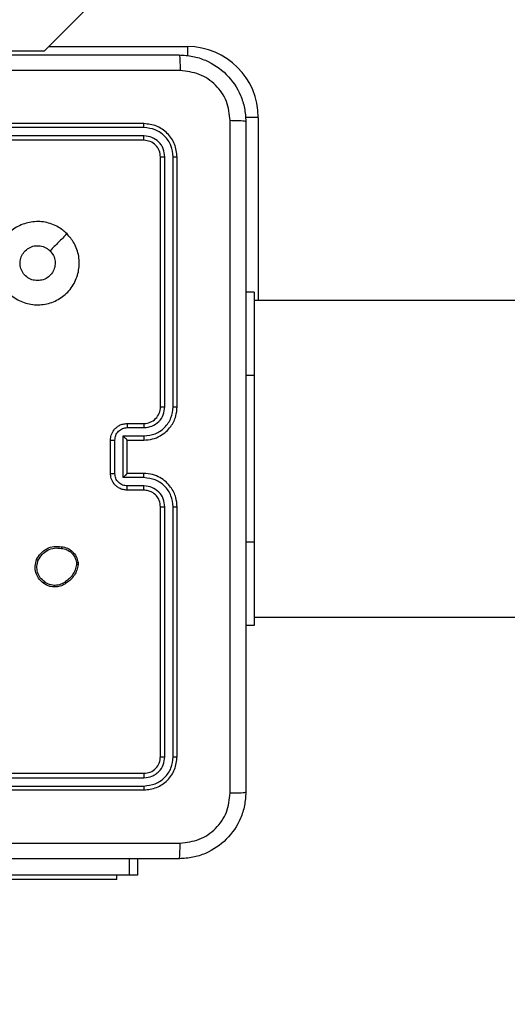
# Model space of a CAD drawing. Units: millimetres. Extents: x 3638 to 5306, y 2756 to 3863.
# Drawn here: x 4311 to 4317, y 3247 to 3259 of the extents above; entities that cross this region are included whole.
import ezdxf

# ---------------------------------------------------------------- set-up
doc = ezdxf.new("R2010")
doc.units = ezdxf.units.MM
doc.header["$LTSCALE"] = 200
doc.header["$PDSIZE"] = -1
doc.layers.add('VP-EQ', color=7, linetype='Continuous', true_color=0x8a3492)
doc.layers.add('VP-HIC', color=6, linetype='Continuous')
doc.dimstyles.get("Standard").update_dxf_attribs({"dimtxt": 14, "dimasz": 20, "dimexe": 20, "dimexo": 50, "dimgap": 20, "dimtad": 0, "dimdec": 0, "dimzin": 0, "dimdsep": 46, "dimtxsty": 'Standard', "dimcen": -0.09, "dimadec": 0, "dimazin": 0, "dimtfac": 1, "dimtdec": 4, "dimtofl": 0, "dimtmove": 0, "dimatfit": 3, "dimfxl": 70, "dimfxlon": 1, "dimtolj": 1, "dimtzin": 0, "dimarcsym": 0})

# ---------------------------------------------------------------- blocks, each defined once
blk = doc.blocks.new('wd1453')
at = {"color": 7, "linetype": 'Continuous', "lineweight": 25}
for p, q in [((3809.753, 3679.082), (3876.47, 3745.799)), ((3809.28, 3679.082), (3809.753, 3679.082)), ((3810.945, 3678.207), (3807.945, 3678.207)), ((3810.947, 3678.159), (3807.945, 3678.159)), ((3810.947, 3678.059), (3807.945, 3678.059)), ((3810.945, 3678.007), (3807.945, 3678.007)), ((3811.145, 3674.807), (3811.145, 3677.807)), ((3811.198, 3674.807), (3811.198, 3677.809)), ((3811.298, 3674.807), (3811.298, 3677.809)), ((3811.345, 3674.807), (3811.345, 3677.807)), ((3812.27, 3676.182), (3812.17, 3676.182)), ((3812.27, 3676.182), (3812.27, 3675.182)), ((3876.47, 3676.082), (3812.27, 3676.082)), ((3812.27, 3675.182), (3812.27, 3673.182)), ((3810.745, 3674.607), (3810.945, 3674.607)), ((3810.747, 3674.557), (3810.947, 3674.557)), ((3810.697, 3674.457), (3810.947, 3674.457)), ((3810.697, 3673.957), (3810.697, 3674.457)), ((3810.545, 3674.007), (3810.545, 3674.407)), ((3810.597, 3674.007), (3810.597, 3674.407)), ((3810.745, 3674.407), (3810.945, 3674.407)), ((3810.745, 3674.407), (3810.745, 3674.407)), ((3810.745, 3674.007), (3810.745, 3674.407)), ((3810.947, 3673.957), (3810.697, 3673.957)), ((3810.945, 3674.007), (3810.745, 3674.007)), ((3810.745, 3674.007), (3810.745, 3674.007)), ((3810.947, 3673.857), (3810.747, 3673.857)), ((3810.945, 3673.807), (3810.745, 3673.807)), ((3811.145, 3670.607), (3811.145, 3673.607)), ((3811.198, 3670.605), (3811.198, 3673.606)), ((3811.298, 3670.605), (3811.298, 3673.606)), ((3811.345, 3670.607), (3811.345, 3673.607)), ((3812.27, 3673.182), (3812.27, 3672.182)), ((3810.136, 3672.936), (3810.137, 3672.912)), ((3810.156, 3672.94), (3810.156, 3672.91)), ((3812.27, 3672.182), (3812.17, 3672.182)), ((3812.27, 3672.282), (3876.47, 3672.282)), ((3807.945, 3670.407), (3810.945, 3670.407)), ((3807.945, 3670.354), (3810.947, 3670.354)), ((3807.945, 3670.254), (3810.947, 3670.254)), ((3807.945, 3670.207), (3810.945, 3670.207)), ((3810.87, 3669.382), (3810.87, 3669.182)), ((3810.773, 3669.182), (3809.27, 3669.182)), ((3810.62, 3669.133), (3809.27, 3669.133)), ((3810.62, 3669.133), (3810.62, 3669.182)), ((3810.87, 3669.182), (3810.773, 3669.182))]:
    blk.add_line(p, q, dxfattribs=at)
at = {"color": 8, "linetype": 'Continuous', "lineweight": 25}
for p, q in [((3809.803, 3679.132), (3811.47, 3679.132)), ((3811.47, 3679.132), (3811.47, 3679.021)), ((3812.32, 3678.282), (3812.163, 3678.282)), ((3812.32, 3678.282), (3812.32, 3676.082)), ((3812.27, 3675.182), (3812.17, 3675.182)), ((3812.27, 3673.182), (3812.17, 3673.182)), ((3810.773, 3669.182), (3810.773, 3669.382))]:
    blk.add_line(p, q, dxfattribs=at)
at = {"color": 7, "linetype": 'Continuous', "lineweight": 25}
for centre, radius, start, end in [((3811.47, 3678.282), 0.85, 0, 90), ((3810.945, 3674.807), 0.2, 269.9939, 0.0026)]:
    blk.add_arc(centre, radius, start, end, dxfattribs=at)
for points, knots in [([(3803.32, 3679.032), (3804.214, 3679.032), (3806.002, 3679.032), (3808.688, 3679.032), (3810.476, 3679.032), (3811.37, 3679.032)], [0, 0, 0, 0, 0.333295, 0.666702, 1, 1, 1, 1]), ([(3811.37, 3679.032), (3811.371, 3679.029), (3811.374, 3679.023), (3811.378, 3678.981), (3811.38, 3678.919), (3811.381, 3678.869), (3811.381, 3678.844)], [0, 0, 0, 0, 0.250375, 0.500115, 0.750088, 1, 1, 1, 1]), ([(3811.37, 3679.032), (3811.425, 3679.029), (3811.532, 3679.022), (3811.732, 3678.957), (3811.95, 3678.812), (3812.096, 3678.594), (3812.16, 3678.394), (3812.167, 3678.286), (3812.17, 3678.232)], [0, 0, 0, 0, 0.130552, 0.257583, 0.500022, 0.742665, 0.869633, 1, 1, 1, 1]), ([(3811.381, 3678.844), (3810.709, 3678.844), (3809.364, 3678.844), (3808.018, 3678.844), (3807.345, 3678.844)], [0, 0, 0, 0, 0.500008, 1, 1, 1, 1]), ([(3811.982, 3678.243), (3811.973, 3678.321), (3811.955, 3678.479), (3811.816, 3678.678), (3811.617, 3678.816), (3811.46, 3678.835), (3811.381, 3678.844)], [0, 0, 0, 0, 0.24996, 0.500053, 0.749963, 1, 1, 1, 1]), ([(3810.947, 3678.159), (3810.947, 3678.167), (3810.947, 3678.181), (3810.947, 3678.196), (3810.946, 3678.205), (3810.945, 3678.206), (3810.945, 3678.207)], [0, 0, 0, 0, 0.27999, 0.559326, 0.779679, 1, 1, 1, 1]), ([(3811.345, 3677.807), (3811.339, 3677.859), (3811.327, 3677.964), (3811.234, 3678.096), (3811.102, 3678.189), (3810.997, 3678.201), (3810.945, 3678.207)], [0, 0, 0, 0, 0.2501274, 0.5001039, 0.7500372, 1, 1, 1, 1]), ([(3811.982, 3670.171), (3811.982, 3671.068), (3811.982, 3672.86), (3811.982, 3675.553), (3811.982, 3677.346), (3811.982, 3678.243)], [0, 0, 0, 0, 0.333337, 0.666663, 1, 1, 1, 1]), ([(3812.17, 3678.232), (3812.167, 3678.233), (3812.161, 3678.236), (3812.119, 3678.239), (3812.057, 3678.242), (3812.007, 3678.242), (3811.982, 3678.243)], [0, 0, 0, 0, 0.2499377, 0.4998664, 0.7496232, 1, 1, 1, 1]), ([(3812.17, 3678.232), (3812.17, 3677.338), (3812.17, 3675.55), (3812.17, 3672.864), (3812.17, 3671.076), (3812.17, 3670.182)], [0, 0, 0, 0, 0.333295, 0.666702, 1, 1, 1, 1]), ([(3811.298, 3677.809), (3811.292, 3677.855), (3811.281, 3677.946), (3811.214, 3678.044), (3811.144, 3678.102), (3811.062, 3678.147), (3810.993, 3678.154), (3810.947, 3678.159)], [0, 0, 0, 0, 0.249621, 0.49924, 0.623834, 0.749849, 1, 1, 1, 1]), ([(3810.945, 3678.007), (3810.945, 3678.008), (3810.946, 3678.01), (3810.947, 3678.024), (3810.947, 3678.041), (3810.947, 3678.053), (3810.947, 3678.059)], [0, 0, 0, 0, 0.279715, 0.558908, 0.779403, 1, 1, 1, 1]), ([(3811.145, 3677.807), (3811.142, 3677.833), (3811.136, 3677.885), (3811.09, 3677.952), (3811.024, 3677.998), (3810.971, 3678.004), (3810.945, 3678.007)], [0, 0, 0, 0, 0.250193, 0.50009, 0.749975, 1, 1, 1, 1]), ([(3811.198, 3677.809), (3811.194, 3677.842), (3811.188, 3677.891), (3811.157, 3677.949), (3811.115, 3678), (3811.045, 3678.048), (3810.98, 3678.055), (3810.947, 3678.059)], [0, 0, 0, 0, 0.250158, 0.376187, 0.500786, 0.750383, 1, 1, 1, 1]), ([(3811.145, 3677.807), (3811.146, 3677.807), (3811.148, 3677.808), (3811.162, 3677.809), (3811.18, 3677.809), (3811.192, 3677.809), (3811.198, 3677.809)], [0, 0, 0, 0, 0.279796, 0.558949, 0.779362, 1, 1, 1, 1]), ([(3811.298, 3677.809), (3811.305, 3677.809), (3811.319, 3677.809), (3811.334, 3677.808), (3811.343, 3677.808), (3811.344, 3677.807), (3811.345, 3677.807)], [0, 0, 0, 0, 0.279829, 0.559216, 0.779434, 1, 1, 1, 1]), ([(3810.023, 3676.885), (3810.054, 3676.849), (3810.12, 3676.77), (3810.172, 3676.616), (3810.172, 3676.446), (3810.116, 3676.283), (3810.008, 3676.15), (3809.863, 3676.06), (3809.696, 3676.023), (3809.526, 3676.043), (3809.372, 3676.119), (3809.252, 3676.24), (3809.179, 3676.395), (3809.162, 3676.565), (3809.201, 3676.732), (3809.294, 3676.876), (3809.429, 3676.981), (3809.591, 3677.035), (3809.762, 3677.032), (3809.913, 3676.98), (3809.99, 3676.914), (3810.023, 3676.885)], [0, 0, 0, 0, 0.044736, 0.09864, 0.151928, 0.205873, 0.260187, 0.313197, 0.36698, 0.420856, 0.474332, 0.527982, 0.581904, 0.635425, 0.689064, 0.742817, 0.796629, 0.850208, 0.903794, 0.957775, 1, 1, 1, 1]), ([(3810.023, 3676.885), (3809.989, 3676.851), (3809.921, 3676.783), (3809.853, 3676.715), (3809.819, 3676.68)], [0, 0, 0, 0, 0.49999, 1, 1, 1, 1]), ([(3809.67, 3676.322), (3809.646, 3676.324), (3809.599, 3676.329), (3809.536, 3676.365), (3809.489, 3676.418), (3809.461, 3676.485), (3809.457, 3676.556), (3809.478, 3676.625), (3809.519, 3676.684), (3809.578, 3676.725), (3809.647, 3676.745), (3809.719, 3676.74), (3809.778, 3676.716), (3809.807, 3676.69), (3809.819, 3676.68)], [0, 0, 0, 0, 0.085851, 0.171696, 0.257521, 0.343289, 0.429101, 0.515012, 0.600968, 0.686988, 0.772993, 0.858946, 0.94485, 1, 1, 1, 1]), ([(3809.819, 3676.68), (3809.834, 3676.662), (3809.864, 3676.625), (3809.883, 3676.555), (3809.879, 3676.484), (3809.851, 3676.418), (3809.803, 3676.364), (3809.74, 3676.329), (3809.693, 3676.324), (3809.67, 3676.322)], [0, 0, 0, 0, 0.143034, 0.286079, 0.429028, 0.57223, 0.715493, 0.858782, 1, 1, 1, 1]), ([(3810.945, 3674.407), (3810.98, 3674.41), (3811.048, 3674.415), (3811.139, 3674.453), (3811.213, 3674.506), (3811.283, 3674.584), (3811.335, 3674.686), (3811.342, 3674.77), (3811.345, 3674.807)], [0, 0, 0, 0, 0.167931, 0.323659, 0.4672, 0.598512, 0.823534, 1, 1, 1, 1]), ([(3810.947, 3674.457), (3810.993, 3674.462), (3811.085, 3674.473), (3811.201, 3674.554), (3811.281, 3674.67), (3811.292, 3674.761), (3811.298, 3674.807)], [0, 0, 0, 0, 0.250454, 0.500155, 0.750091, 1, 1, 1, 1]), ([(3810.947, 3674.557), (3810.98, 3674.561), (3811.046, 3674.569), (3811.128, 3674.626), (3811.186, 3674.709), (3811.194, 3674.775), (3811.198, 3674.807)], [0, 0, 0, 0, 0.25044, 0.500146, 0.750108, 1, 1, 1, 1]), ([(3811.145, 3674.807), (3811.145, 3674.807), (3811.146, 3674.807), (3811.149, 3674.807), (3811.154, 3674.807), (3811.16, 3674.807), (3811.168, 3674.807), (3811.178, 3674.807), (3811.187, 3674.807), (3811.194, 3674.807), (3811.198, 3674.807)], [0, 0, 0, 0, 0.124884, 0.250178, 0.375214, 0.500029, 0.62476, 0.749825, 0.874892, 1, 1, 1, 1]), ([(3811.298, 3674.807), (3811.304, 3674.807), (3811.316, 3674.807), (3811.332, 3674.807), (3811.343, 3674.807), (3811.344, 3674.807), (3811.345, 3674.807)], [0, 0, 0, 0, 0.250269, 0.500058, 0.749953, 1, 1, 1, 1]), ([(3810.545, 3674.407), (3810.547, 3674.427), (3810.551, 3674.471), (3810.579, 3674.524), (3810.616, 3674.561), (3810.652, 3674.586), (3810.696, 3674.603), (3810.728, 3674.606), (3810.745, 3674.607)], [0, 0, 0, 0, 0.192256, 0.422511, 0.552521, 0.692099, 0.841248, 1, 1, 1, 1]), ([(3810.597, 3674.407), (3810.6, 3674.427), (3810.604, 3674.466), (3810.639, 3674.516), (3810.688, 3674.55), (3810.728, 3674.555), (3810.747, 3674.557)], [0, 0, 0, 0, 0.249884, 0.499846, 0.74957, 1, 1, 1, 1]), ([(3810.745, 3674.607), (3810.745, 3674.606), (3810.746, 3674.604), (3810.747, 3674.591), (3810.747, 3674.574), (3810.747, 3674.563), (3810.747, 3674.557)], [0, 0, 0, 0, 0.279968, 0.559074, 0.779369, 1, 1, 1, 1]), ([(3810.945, 3674.607), (3810.945, 3674.606), (3810.946, 3674.605), (3810.947, 3674.593), (3810.947, 3674.577), (3810.947, 3674.564), (3810.947, 3674.557)], [0, 0, 0, 0, 0.250139, 0.499806, 0.749624, 1, 1, 1, 1]), ([(3810.697, 3674.457), (3810.703, 3674.452), (3810.714, 3674.44), (3810.727, 3674.427), (3810.736, 3674.418), (3810.741, 3674.412), (3810.744, 3674.408), (3810.745, 3674.407), (3810.745, 3674.407)], [0, 0, 0, 0, 0.251461, 0.502324, 0.646423, 0.77546, 0.892468, 1, 1, 1, 1]), ([(3810.947, 3674.457), (3810.947, 3674.45), (3810.947, 3674.437), (3810.947, 3674.421), (3810.946, 3674.409), (3810.945, 3674.408), (3810.945, 3674.407)], [0, 0, 0, 0, 0.2500191, 0.4999415, 0.7497961, 1, 1, 1, 1]), ([(3810.545, 3674.407), (3810.545, 3674.407), (3810.546, 3674.407), (3810.549, 3674.407), (3810.554, 3674.407), (3810.56, 3674.407), (3810.568, 3674.407), (3810.577, 3674.407), (3810.587, 3674.407), (3810.594, 3674.407), (3810.597, 3674.407)], [0, 0, 0, 0, 0.125191, 0.250169, 0.37528, 0.499914, 0.624677, 0.74983, 0.874957, 1, 1, 1, 1]), ([(3810.545, 3674.007), (3810.545, 3674.007), (3810.546, 3674.007), (3810.549, 3674.007), (3810.554, 3674.007), (3810.56, 3674.007), (3810.568, 3674.007), (3810.577, 3674.007), (3810.587, 3674.007), (3810.594, 3674.007), (3810.597, 3674.007)], [0, 0, 0, 0, 0.124916, 0.250197, 0.375328, 0.499982, 0.624765, 0.749938, 0.875085, 1, 1, 1, 1]), ([(3810.745, 3673.807), (3810.729, 3673.808), (3810.696, 3673.81), (3810.652, 3673.828), (3810.616, 3673.852), (3810.58, 3673.89), (3810.551, 3673.942), (3810.547, 3673.987), (3810.545, 3674.007)], [0, 0, 0, 0, 0.158218, 0.307019, 0.44637, 0.576302, 0.806866, 1, 1, 1, 1]), ([(3810.747, 3673.857), (3810.728, 3673.859), (3810.688, 3673.864), (3810.639, 3673.898), (3810.604, 3673.948), (3810.6, 3673.987), (3810.597, 3674.007)], [0, 0, 0, 0, 0.250429, 0.500149, 0.750106, 1, 1, 1, 1]), ([(3810.697, 3673.957), (3810.703, 3673.962), (3810.714, 3673.973), (3810.727, 3673.987), (3810.736, 3673.996), (3810.741, 3674.002), (3810.744, 3674.006), (3810.745, 3674.006), (3810.745, 3674.007)], [0, 0, 0, 0, 0.251366, 0.502406, 0.646494, 0.775662, 0.892446, 1, 1, 1, 1]), ([(3810.947, 3673.957), (3810.947, 3673.963), (3810.947, 3673.976), (3810.947, 3673.993), (3810.946, 3674.005), (3810.945, 3674.006), (3810.945, 3674.007)], [0, 0, 0, 0, 0.2503937, 0.4999095, 0.74978, 1, 1, 1, 1]), ([(3811.345, 3673.607), (3811.342, 3673.644), (3811.335, 3673.728), (3811.283, 3673.831), (3811.212, 3673.909), (3811.139, 3673.961), (3811.048, 3673.999), (3810.98, 3674.004), (3810.945, 3674.007)], [0, 0, 0, 0, 0.177599, 0.403017, 0.534203, 0.677453, 0.832716, 1, 1, 1, 1]), ([(3811.298, 3673.606), (3811.292, 3673.652), (3811.281, 3673.744), (3811.201, 3673.86), (3811.085, 3673.941), (3810.993, 3673.951), (3810.947, 3673.957)], [0, 0, 0, 0, 0.249911, 0.499848, 0.749551, 1, 1, 1, 1]), ([(3810.745, 3673.807), (3810.745, 3673.808), (3810.746, 3673.81), (3810.747, 3673.823), (3810.747, 3673.839), (3810.747, 3673.851), (3810.747, 3673.857)], [0, 0, 0, 0, 0.2797005, 0.5590252, 0.7793439, 1, 1, 1, 1]), ([(3810.945, 3673.807), (3810.945, 3673.808), (3810.946, 3673.809), (3810.947, 3673.821), (3810.947, 3673.837), (3810.947, 3673.85), (3810.947, 3673.857)], [0, 0, 0, 0, 0.2502234, 0.5001685, 0.7498389, 1, 1, 1, 1]), ([(3811.198, 3673.606), (3811.194, 3673.639), (3811.186, 3673.705), (3811.128, 3673.788), (3811.045, 3673.845), (3810.98, 3673.853), (3810.947, 3673.857)], [0, 0, 0, 0, 0.250417, 0.500102, 0.750059, 1, 1, 1, 1]), ([(3811.145, 3673.607), (3811.142, 3673.633), (3811.137, 3673.681), (3811.098, 3673.742), (3811.05, 3673.78), (3810.997, 3673.803), (3810.963, 3673.805), (3810.945, 3673.807)], [0, 0, 0, 0, 0.2444545, 0.4573407, 0.675435, 0.824538, 1, 1, 1, 1]), ([(3811.145, 3673.607), (3811.145, 3673.607), (3811.146, 3673.607), (3811.149, 3673.607), (3811.154, 3673.607), (3811.16, 3673.607), (3811.168, 3673.607), (3811.178, 3673.607), (3811.187, 3673.606), (3811.194, 3673.606), (3811.198, 3673.606)], [0, 0, 0, 0, 0.1251412, 0.2501209, 0.3753818, 0.5001645, 0.62486, 0.7498916, 0.8749256, 1, 1, 1, 1]), ([(3811.298, 3673.606), (3811.304, 3673.606), (3811.316, 3673.606), (3811.332, 3673.607), (3811.343, 3673.607), (3811.344, 3673.607), (3811.345, 3673.607)], [0, 0, 0, 0, 0.25027, 0.500059, 0.749954, 1, 1, 1, 1]), ([(3809.658, 3672.973), (3809.673, 3672.999), (3809.703, 3673.052), (3809.778, 3673.106), (3809.866, 3673.137), (3809.927, 3673.131), (3809.958, 3673.128)], [0, 0, 0, 0, 0.245313, 0.500031, 0.742739, 1, 1, 1, 1]), ([(3809.958, 3673.128), (3809.958, 3673.128), (3809.958, 3673.127), (3809.958, 3673.124), (3809.958, 3673.12), (3809.957, 3673.117), (3809.957, 3673.112), (3809.956, 3673.11), (3809.956, 3673.108)], [0, 0, 0, 0, 0.219672, 0.458419, 0.585462, 0.718839, 0.856774, 1, 1, 1, 1]), ([(3809.958, 3673.128), (3809.982, 3673.123), (3810.031, 3673.114), (3810.091, 3673.07), (3810.137, 3673.012), (3810.149, 3672.964), (3810.156, 3672.94)], [0, 0, 0, 0, 0.249982, 0.499988, 0.746623, 1, 1, 1, 1]), ([(3809.677, 3672.965), (3809.691, 3672.99), (3809.72, 3673.039), (3809.789, 3673.089), (3809.871, 3673.117), (3809.928, 3673.111), (3809.956, 3673.108)], [0, 0, 0, 0, 0.249951, 0.499929, 0.749751, 1, 1, 1, 1]), ([(3809.956, 3673.108), (3809.978, 3673.104), (3810.022, 3673.095), (3810.078, 3673.056), (3810.12, 3673.002), (3810.131, 3672.958), (3810.136, 3672.936)], [0, 0, 0, 0, 0.24992, 0.499924, 0.749766, 1, 1, 1, 1]), ([(3809.742, 3672.688), (3809.72, 3672.708), (3809.679, 3672.743), (3809.646, 3672.818), (3809.635, 3672.896), (3809.65, 3672.948), (3809.658, 3672.973)], [0, 0, 0, 0, 0.277667, 0.49989, 0.750876, 1, 1, 1, 1]), ([(3809.658, 3672.973), (3809.658, 3672.973), (3809.658, 3672.973), (3809.662, 3672.972), (3809.665, 3672.97), (3809.669, 3672.969), (3809.672, 3672.967), (3809.675, 3672.966), (3809.677, 3672.965)], [0, 0, 0, 0, 0.216978, 0.455235, 0.583038, 0.716753, 0.855272, 1, 1, 1, 1]), ([(3809.755, 3672.704), (3809.736, 3672.72), (3809.698, 3672.752), (3809.667, 3672.82), (3809.656, 3672.894), (3809.67, 3672.941), (3809.677, 3672.965)], [0, 0, 0, 0, 0.250235, 0.500049, 0.750049, 1, 1, 1, 1]), ([(3810.137, 3672.912), (3810.133, 3672.892), (3810.124, 3672.851), (3810.095, 3672.795), (3810.056, 3672.745), (3810.022, 3672.721), (3810.006, 3672.708)], [0, 0, 0, 0, 0.249962, 0.500005, 0.750101, 1, 1, 1, 1]), ([(3810.156, 3672.91), (3810.152, 3672.889), (3810.143, 3672.845), (3810.113, 3672.785), (3810.071, 3672.732), (3810.035, 3672.706), (3810.016, 3672.692)], [0, 0, 0, 0, 0.24699, 0.495981, 0.746975, 1, 1, 1, 1]), ([(3810.136, 3672.936), (3810.139, 3672.937), (3810.144, 3672.938), (3810.15, 3672.939), (3810.155, 3672.939), (3810.155, 3672.94), (3810.156, 3672.94)], [0, 0, 0, 0, 0.2499894, 0.5000007, 0.7494257, 1, 1, 1, 1]), ([(3810.156, 3672.91), (3810.155, 3672.91), (3810.155, 3672.91), (3810.15, 3672.911), (3810.143, 3672.912), (3810.139, 3672.912), (3810.137, 3672.912)], [0, 0, 0, 0, 0.279841, 0.558926, 0.779376, 1, 1, 1, 1]), ([(3809.742, 3672.688), (3809.743, 3672.688), (3809.743, 3672.688), (3809.746, 3672.692), (3809.75, 3672.697), (3809.753, 3672.702), (3809.755, 3672.704)], [0, 0, 0, 0, 0.250215, 0.499779, 0.750226, 1, 1, 1, 1]), ([(3810.016, 3672.692), (3810.002, 3672.683), (3809.97, 3672.661), (3809.906, 3672.642), (3809.84, 3672.644), (3809.784, 3672.661), (3809.756, 3672.679), (3809.742, 3672.688)], [0, 0, 0, 0, 0.172878, 0.3971, 0.672282, 0.829674, 1, 1, 1, 1]), ([(3810.006, 3672.708), (3809.987, 3672.696), (3809.949, 3672.672), (3809.881, 3672.66), (3809.813, 3672.669), (3809.774, 3672.692), (3809.755, 3672.704)], [0, 0, 0, 0, 0.24995, 0.499931, 0.749782, 1, 1, 1, 1]), ([(3810.016, 3672.692), (3810.016, 3672.693), (3810.016, 3672.693), (3810.014, 3672.696), (3810.012, 3672.699), (3810.01, 3672.702), (3810.008, 3672.705), (3810.006, 3672.707), (3810.006, 3672.708)], [0, 0, 0, 0, 0.217686, 0.456531, 0.584225, 0.717785, 0.856341, 1, 1, 1, 1]), ([(3810.945, 3670.407), (3810.971, 3670.41), (3811.024, 3670.416), (3811.09, 3670.462), (3811.136, 3670.528), (3811.142, 3670.581), (3811.145, 3670.607)], [0, 0, 0, 0, 0.250211, 0.500119, 0.749995, 1, 1, 1, 1]), ([(3810.945, 3670.207), (3810.997, 3670.213), (3811.102, 3670.225), (3811.235, 3670.317), (3811.327, 3670.45), (3811.339, 3670.554), (3811.345, 3670.607)], [0, 0, 0, 0, 0.25015, 0.500123, 0.750043, 1, 1, 1, 1]), ([(3810.947, 3670.254), (3810.993, 3670.26), (3811.084, 3670.271), (3811.182, 3670.338), (3811.24, 3670.408), (3811.285, 3670.49), (3811.292, 3670.559), (3811.298, 3670.605)], [0, 0, 0, 0, 0.249604, 0.499208, 0.623788, 0.749843, 1, 1, 1, 1]), ([(3810.947, 3670.354), (3810.98, 3670.358), (3811.029, 3670.364), (3811.088, 3670.395), (3811.138, 3670.437), (3811.186, 3670.507), (3811.194, 3670.572), (3811.198, 3670.605)], [0, 0, 0, 0, 0.250166, 0.376168, 0.500787, 0.750345, 1, 1, 1, 1]), ([(3811.145, 3670.607), (3811.146, 3670.607), (3811.148, 3670.606), (3811.162, 3670.605), (3811.18, 3670.605), (3811.192, 3670.605), (3811.198, 3670.605)], [0, 0, 0, 0, 0.279809, 0.55895, 0.779362, 1, 1, 1, 1]), ([(3811.298, 3670.605), (3811.305, 3670.605), (3811.319, 3670.605), (3811.334, 3670.605), (3811.343, 3670.606), (3811.344, 3670.607), (3811.345, 3670.607)], [0, 0, 0, 0, 0.279827, 0.559204, 0.779421, 1, 1, 1, 1]), ([(3810.945, 3670.407), (3810.945, 3670.406), (3810.946, 3670.404), (3810.947, 3670.39), (3810.947, 3670.372), (3810.947, 3670.36), (3810.947, 3670.354)], [0, 0, 0, 0, 0.279816, 0.55911, 0.779284, 1, 1, 1, 1]), ([(3810.947, 3670.254), (3810.947, 3670.247), (3810.947, 3670.233), (3810.947, 3670.218), (3810.946, 3670.209), (3810.945, 3670.207), (3810.945, 3670.207)], [0, 0, 0, 0, 0.2799, 0.55919, 0.77975, 1, 1, 1, 1]), ([(3812.17, 3670.182), (3812.167, 3670.127), (3812.16, 3670.02), (3812.096, 3669.819), (3811.95, 3669.602), (3811.732, 3669.456), (3811.532, 3669.391), (3811.425, 3669.385), (3811.37, 3669.382)], [0, 0, 0, 0, 0.1305422, 0.257582, 0.5000144, 0.7426631, 0.8696223, 1, 1, 1, 1]), ([(3811.381, 3669.57), (3811.46, 3669.579), (3811.617, 3669.597), (3811.816, 3669.736), (3811.955, 3669.935), (3811.973, 3670.092), (3811.982, 3670.171)], [0, 0, 0, 0, 0.249963, 0.50006, 0.749963, 1, 1, 1, 1]), ([(3811.982, 3670.171), (3812.007, 3670.171), (3812.057, 3670.172), (3812.119, 3670.174), (3812.161, 3670.178), (3812.167, 3670.181), (3812.17, 3670.182)], [0, 0, 0, 0, 0.250377, 0.500134, 0.750062, 1, 1, 1, 1]), ([(3803.309, 3669.57), (3804.206, 3669.57), (3805.999, 3669.57), (3808.691, 3669.57), (3810.484, 3669.57), (3811.381, 3669.57)], [0, 0, 0, 0, 0.333337, 0.666663, 1, 1, 1, 1]), ([(3811.37, 3669.382), (3811.371, 3669.385), (3811.374, 3669.391), (3811.378, 3669.433), (3811.38, 3669.495), (3811.381, 3669.545), (3811.381, 3669.57)], [0, 0, 0, 0, 0.249959, 0.499893, 0.749656, 1, 1, 1, 1]), ([(3811.37, 3669.382), (3810.476, 3669.382), (3808.688, 3669.382), (3806.002, 3669.382), (3804.214, 3669.382), (3803.32, 3669.382)], [0, 0, 0, 0, 0.333295, 0.666702, 1, 1, 1, 1])]:
    blk.add_open_spline(points, degree=3, knots=knots, dxfattribs=at)
blk = doc.blocks.new('*D23')
at = {"layer": 'Defpoints', "color": 0}
for p in [(5019.437, 3843.454), (5019.437, 3425.91), (4033.304, 2932.999)]:
    blk.add_point(p, dxfattribs=at)
at = {"layer": 'VP-HIC', "color": 0, "lineweight": -2}
for p, q in [((4033.304, 3773.454), (4033.304, 3863.454)), ((5019.437, 3773.454), (5019.437, 3863.454)), ((4053.304, 3843.454), (4487.704, 3843.454)), ((4999.437, 3843.454), (4565.037, 3843.454))]:
    blk.add_line(p, q, dxfattribs=at)
at = {"layer": 'VP-HIC', "color": 0}
for points in [[(4053.304, 3846.788), (4053.304, 3840.121), (4033.304, 3843.454)], [(4999.437, 3840.121), (4999.437, 3846.788), (5019.437, 3843.454)]]:
    blk.add_solid(points, dxfattribs=at)
at = {"layer": 'VP-HIC', "color": 0, "insert": (4526.37, 3843.454), "char_height": 14, "attachment_point": 5}
blk.add_mtext('\\A1;986', dxfattribs=at)
blk = doc.blocks.new('*D24')
at = {"layer": 'Defpoints', "color": 0}
for p in [(4869.449, 3747.18), (4869.449, 3423.57), (4183.75, 2934.79)]:
    blk.add_point(p, dxfattribs=at)
at = {"layer": 'VP-HIC', "color": 0, "lineweight": -2}
for p, q in [((4183.75, 3677.18), (4183.75, 3767.18)), ((4869.449, 3677.18), (4869.449, 3767.18)), ((4203.75, 3747.18), (4494.664, 3747.18)), ((4849.449, 3747.18), (4571.997, 3747.18))]:
    blk.add_line(p, q, dxfattribs=at)
at = {"layer": 'VP-HIC', "color": 0}
for points in [[(4203.75, 3750.513), (4203.75, 3743.846), (4183.75, 3747.18)], [(4849.449, 3743.846), (4849.449, 3750.513), (4869.449, 3747.18)]]:
    blk.add_solid(points, dxfattribs=at)
at = {"layer": 'VP-HIC', "color": 0, "insert": (4533.331, 3747.18), "char_height": 14, "attachment_point": 5}
blk.add_mtext('\\A1;686', dxfattribs=at)
blk = doc.blocks.new('*D25')
at = {"layer": 'Defpoints', "color": 0}
for p in [(4840.733, 3452.958), (4209.839, 2905.976), (5189.286, 2905.976)]:
    blk.add_point(p, dxfattribs=at)
at = {"layer": 'VP-HIC', "color": 0, "lineweight": -2}
for p, q in [((5119.286, 3452.958), (5209.286, 3452.958)), ((5189.286, 3432.958), (5189.286, 3218.134)), ((5189.286, 2925.976), (5189.286, 3140.8)), ((5119.286, 2905.976), (5209.286, 2905.976))]:
    blk.add_line(p, q, dxfattribs=at)
at = {"layer": 'VP-HIC', "color": 0}
for points in [[(5192.619, 3432.958), (5185.953, 3432.958), (5189.286, 3452.958)], [(5185.953, 2925.976), (5192.619, 2925.976), (5189.286, 2905.976)]]:
    blk.add_solid(points, dxfattribs=at)
at = {"layer": 'VP-HIC', "color": 0, "insert": (5189.286, 3179.467), "char_height": 14, "attachment_point": 5, "rotation": 90}
blk.add_mtext('\\A1;547', dxfattribs=at)
blk = doc.blocks.new('*D26')
at = {"layer": 'Defpoints', "color": 0}
for p in [(4842.256, 3603.091), (4210.485, 2755.818), (5286.37, 2755.818)]:
    blk.add_point(p, dxfattribs=at)
at = {"layer": 'VP-HIC', "color": 0, "lineweight": -2}
for p, q in [((5216.37, 3603.091), (5306.37, 3603.091)), ((5286.37, 3583.091), (5286.37, 3218.121)), ((5286.37, 2775.818), (5286.37, 3140.788)), ((5216.37, 2755.818), (5306.37, 2755.818))]:
    blk.add_line(p, q, dxfattribs=at)
at = {"layer": 'VP-HIC', "color": 0}
for points in [[(5289.704, 3583.091), (5283.037, 3583.091), (5286.37, 3603.091)], [(5283.037, 2775.818), (5289.704, 2775.818), (5286.37, 2755.818)]]:
    blk.add_solid(points, dxfattribs=at)
at = {"layer": 'VP-HIC', "color": 0, "insert": (5286.37, 3179.454), "char_height": 14, "attachment_point": 5, "rotation": 90}
blk.add_mtext('\\A1;847', dxfattribs=at)

msp = doc.modelspace()

# ---------------------------------------------------------------- block references
at = {"layer": 'VP-EQ', "color": 2}
msp.add_blockref('wd1453', (501.465, -420.692), dxfattribs=at)

# ---------------------------------------------------------------- dimensions: what is measured, and where the dimension line sits
at = {"layer": 'VP-HIC', "color": 0}
for base, p1, p2, picture, middle in [((5019.437, 3843.454), (4033.304, 2932.999), (5019.437, 3425.91), '*D23', (4526.37, 3843.454)), ((4869.449, 3747.18), (4183.75, 2934.79), (4869.449, 3423.57), '*D24', (4533.331, 3747.18))]:
    dim = msp.add_linear_dim(base=base, p1=p1, p2=p2, dimstyle='Standard', dxfattribs=at)
    dim.commit()
    dim.dimension.update_dxf_attribs({"geometry": picture, "text_midpoint": middle, "dimtype": 160})
for base, p1, p2, picture, middle in [((5286.37, 2755.818), (4842.256, 3603.091), (4210.485, 2755.818), '*D26', (5286.37, 3179.454)), ((5189.286, 2905.976), (4840.733, 3452.958), (4209.839, 2905.976), '*D25', (5189.286, 3179.467))]:
    dim = msp.add_linear_dim(base=base, p1=p1, p2=p2, angle=90, dimstyle='Standard', dxfattribs=at)
    dim.commit()
    dim.dimension.update_dxf_attribs({"geometry": picture, "text_midpoint": middle, "dimtype": 160})

doc.saveas('drawing.dxf')
